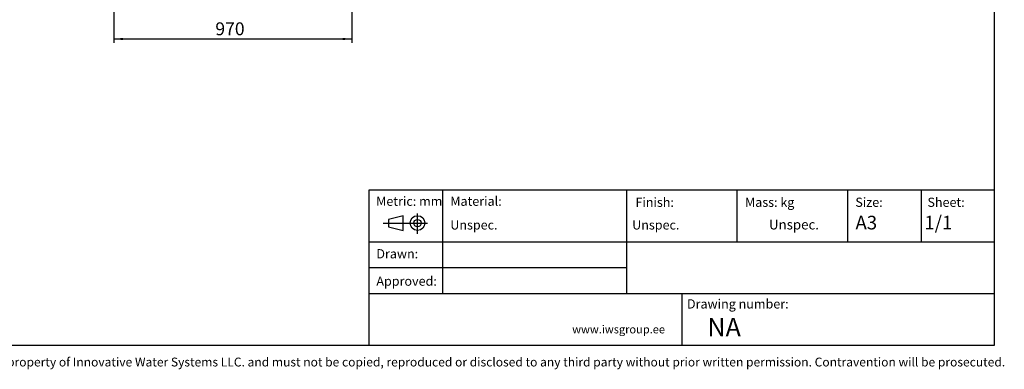
# Paper-space layout 'Tellimisleht' of a CAD drawing. Units: millimetres. Extents: x 10 to 413, y 3 to 287.
# Drawn here: x 145 to 413, y 3 to 98 of the extents above; entities that cross this region are included whole.
import ezdxf

# ---------------------------------------------------------------- set-up
doc = ezdxf.new("R2010")
doc.units = ezdxf.units.MM
doc.layers.add('FRAME', color=19, linetype='Continuous')
doc.layers.add('SLD-0', color=19, linetype='Continuous')
doc.styles.add('SLDTEXTSTYLE0', font='TXT', dxfattribs={"width": 0.605})
doc.dimstyles.new('SLDDIMSTYLE2', dxfattribs={"dimtxt": 3.5, "dimasz": 2.5, "dimexe": 0, "dimexo": 0.0625, "dimgap": 0.875, "dimtad": 1, "dimlfac": 15, "dimrnd": 1e-09, "dimzin": 12, "dimdsep": 46, "dimtxsty": 'SLDTEXTSTYLE0', "dimsah": 1, "dimcen": 0.09, "dimadec": 0, "dimazin": 3, "dimtfac": 1, "dimtofl": 0, "dimtmove": 0, "dimatfit": 3, "dimfxl": 0, "dimfrac": 2, "dimtolj": 1, "dimtzin": 12, "dimarcsym": 0})

# ---------------------------------------------------------------- blocks, each defined once
blk = doc.blocks.new('_D_18')
at = {"layer": 'SLD-0', "color": 7}
for p, q in [((170.75, 110.98), (170.75, 92.02)), ((235.41, 110.98), (235.41, 92.02)), ((170.75, 93.02), (235.41, 93.02))]:
    blk.add_line(p, q, dxfattribs=at)
for points in [[(170.75, 93.02), (173.25, 92.71), (173.25, 93.33)], [(235.41, 93.02), (232.91, 93.33), (232.91, 92.71)]]:
    blk.add_solid(points, dxfattribs=at)
at = {"layer": 'SLD-0', "color": 7, "insert": (198.33, 97.53, 2.92), "char_height": 3.5, "attachment_point": 1, "style": 'SLDTEXTSTYLE0'}
blk.add_mtext('970', dxfattribs=at)

psp = doc.layouts.new('Tellimisleht')

# ---------------------------------------------------------------- linework, layer by layer
at = {"layer": 'FRAME', "color": 7}
for p, q in [((409.9994159, 10.00143), (409.9994159, 287.0085266)), ((9.9994544, 10.00143), (409.9994159, 10.00143))]:
    psp.add_line(p, q, dxfattribs=at)
at = {"layer": 'FRAME'}
for p, q in [((253.2464564, 40.1183933), (253.2464564, 45.7183933)), ((243.9264564, 43.0783933), (255.9264564, 43.0783933)), ((249.3264564, 45.0783933), (245.3264564, 44.0783933)), ((245.3264564, 44.0783933), (245.3264564, 42.0783933)), ((249.3264564, 41.0783933), (249.3264564, 45.0783933)), ((245.3264564, 42.0783933), (249.3264564, 41.0783933))]:
    psp.add_line(p, q, dxfattribs=at)
for radius in [2, 1]:
    psp.add_circle((253.2464564, 43.0783933), radius, dxfattribs=at)
at = {"layer": 'SLD-0'}
for p, q in [((239.9994159, 52.00143), (239.9994159, 10.00143)), ((409.9994159, 52.00143), (239.9994159, 52.00143)), ((259.9994159, 52.00143), (259.9994159, 24.00143)), ((309.9994159, 52.00143), (309.9994159, 24.00143)), ((339.9994159, 52.00143), (339.9994159, 38.00143)), ((369.9994159, 52.00143), (369.9994159, 38.00143)), ((389.9994159, 52.00143), (389.9994159, 38.00143)), ((409.9994159, 10.00143), (409.9994159, 52.00143)), ((239.9994159, 38.00143), (409.9994159, 38.00143)), ((239.9994159, 31.00143), (309.9994159, 31.00143)), ((239.9994159, 24.00143), (409.9994159, 24.00143)), ((324.9994159, 24.00143), (324.9994159, 10.00143)), ((239.9994159, 10.00143), (409.9994159, 10.00143))]:
    psp.add_line(p, q, dxfattribs=at)

# ---------------------------------------------------------------- texts
at = {"layer": 'FRAME', "style": 'SLDTEXTSTYLE0'}
for s, insert, char_height, attachment_point in [('Metric: mm', (242.0149634, 50.2601515), 2.5, 1), ('Material:', (262.1472204, 50.2601515), 2.5, 1), ('Finish:', (312.4297454, 49.9771267), 2.5, 1), ('Mass: kg', (342.2051302, 49.9771267), 2.5, 1), ('Size:', (372.1602959, 49.9771267), 2.5, 1), ('Sheet:', (391.7429268, 49.9771267), 2.5, 1), ('Unspec.', (262.1472204, 43.8341168), 2.5, 1), ('Unspec.', (311.5503054, 43.8341168), 2.5, 1), ('Unspec.', (355.493398, 43.9946751), 2.64583333, 2), ('1/1', (398.4951397, 45.0590773), 3.70416667, 3), ('Drawn:', (242.0661676, 36.0041542), 2.5, 1), ('NA', (331.9862411, 17.3485633), 5, 1), ('www.iwsgroup.ee', (295.2511877, 15.3505148), 2.2, 1)]:
    psp.add_mtext(s, dxfattribs=dict(at, insert=insert, char_height=char_height, attachment_point=attachment_point))
at = {"layer": 'SLD-0', "attachment_point": 1, "style": 'SLDTEXTSTYLE0'}
for s, insert, char_height in [('A3', (372.200699, 45.0590773), 3.70416667), ('Approved:', (242.0661676, 28.5824564), 2.5), ('Drawing number:', (326.4283046, 22.4044316), 2.5), ('This document and its contents are the property of Innovative Water Systems LLC. and must not be copied, reproduced or disclosed to any third party without prior written permission. Contravention will be prosecuted.', (81.5361732, 6.5823935), 2.4)]:
    psp.add_mtext(s, dxfattribs=dict(at, insert=insert, char_height=char_height))

# ---------------------------------------------------------------- dimensions: what is measured, and where the dimension line sits
at = {"layer": 'SLD-0', "color": 7}
dim = psp.add_linear_dim(base=(235.4123383, 93.0190977), p1=(170.7456717, 111.9794425), p2=(235.4123383, 111.9794425), dimstyle='SLDDIMSTYLE2', dxfattribs=at)
dim.commit()
dim.dimension.update_dxf_attribs({"geometry": '_D_18', "text_midpoint": (203.9440155, 93.0190977), "dimtype": 160})

doc.saveas('drawing.dxf')
